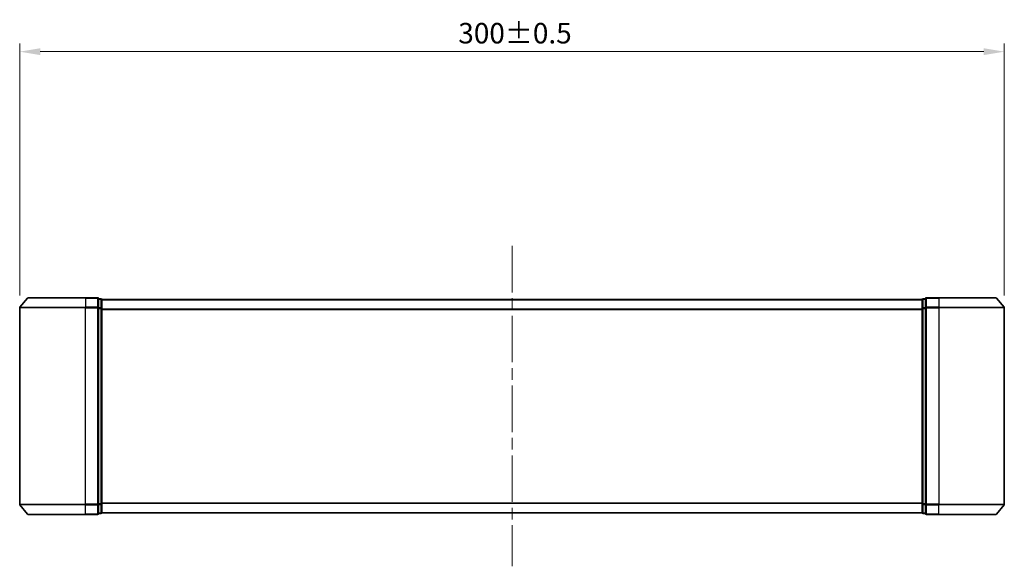
# Model space of a CAD drawing. Units: millimetres. Extents: x 36 to 10458, y 20 to 1846.
# Drawn here: x 2482 to 2782, y 825 to 991 of the extents above; entities that cross this region are included whole.
import ezdxf

# ---------------------------------------------------------------- set-up
doc = ezdxf.new("R2010")
doc.units = ezdxf.units.MM
doc.header["$LTSCALE"] = 2.5
doc.linetypes.add('CHAIN', pattern=[0.3543, 0.2362, -0.0295, 0.0591, -0.0295])
doc.layers.get('Defpoints').update_dxf_attribs({"lineweight": 25})
doc.layers.add('Centerline (ISO)', color=7, linetype='Continuous', lineweight=18, true_color=0x80ffff)
for name, color, linetype, lineweight in [('Dimension (ISO)', 7, 'Continuous', 18), ('Visible (ISO)', 7, 'Continuous', 35), ('Visible Narrow (ISO)', 7, 'Continuous', 25)]:
    doc.layers.add(name, color=color, linetype=linetype, lineweight=lineweight)
doc.styles.add('Note Text (TK)', font='MS PGothic.ttf')
doc.dimstyles.new('Default - Method 1b (TK)', dxfattribs={"dimscale": 2.5, "dimtxt": 2.5, "dimasz": 2.5, "dimexe": 1, "dimexo": 1.5, "dimgap": 1, "dimtad": 1, "dimrnd": 1e-08, "dimdsep": 46, "dimtxsty": 'Note Text (TK)', "dimcen": 0.09, "dimdle": 5, "dimclrd": 100, "dimclre": 100, "dimclrt": 7, "dimadec": 1, "dimazin": 1, "dimtfac": 1, "dimtmove": 0, "dimatfit": 3, "dimfxl": 0, "dimtolj": 1, "dimlwd": -1, "dimlwe": -1, "dimarcsym": 0})

# ---------------------------------------------------------------- blocks, each defined once
blk = doc.blocks.new('*D36')
at = {"layer": 'Defpoints', "color": 0, "transparency": 16777216}
for p in [(2782.34, 981.62), (2482.34, 903.62), (2782.34, 903.62)]:
    blk.add_point(p, dxfattribs=at)
at = {"layer": 'Dimension (ISO)', "color": 100, "transparency": 16777216}
for p, q in [((2482.34, 907.37), (2482.34, 984.12)), ((2782.34, 907.37), (2782.34, 984.12)), ((2488.59, 981.62), (2776.09, 981.62))]:
    blk.add_line(p, q, dxfattribs=at)
for points in [[(2488.59, 982.66), (2488.59, 980.58), (2482.34, 981.62)], [(2776.09, 982.66), (2776.09, 980.58), (2782.34, 981.62)]]:
    blk.add_solid(points, dxfattribs=at)
at = {"layer": 'Dimension (ISO)', "color": 7, "transparency": 16777216, "insert": (2615.97, 987.24), "char_height": 6.25, "attachment_point": 4, "style": 'Note Text (TK)'}
blk.add_mtext('\\A1;300±0.5', dxfattribs=at)

msp = doc.modelspace()

# ---------------------------------------------------------------- linework, layer by layer
at = {"layer": 'Centerline (ISO)', "linetype": 'CHAIN', "ltscale": 23.990969}
msp.add_line((2632.3375, 922.4763), (2632.3375, 824.9763), dxfattribs=at)
at = {"layer": 'Visible (ISO)'}
for p, q in [((2484.7475, 906.6183), (2482.407, 903.8097)), ((2484.978, 906.7263), (2502.3375, 906.7263)), ((2506.0375, 906.7263), (2502.3375, 906.7263)), ((2506.3375, 903.6176), (2506.3375, 906.4263)), ((2507.0375, 906.4263), (2506.3375, 906.4263)), ((2507.3375, 906.2263), (2507.3375, 906.1263)), ((2507.3375, 906.2263), (2757.3375, 906.2263)), ((2507.3375, 903.4366), (2507.3375, 906.1263)), ((2757.3375, 906.1263), (2757.3375, 906.2263)), ((2757.3375, 906.1263), (2757.3375, 903.4366)), ((2758.3375, 906.4263), (2757.6375, 906.4263)), ((2758.3375, 906.4263), (2758.3375, 903.6176)), ((2762.3375, 906.7263), (2758.6375, 906.7263)), ((2762.3375, 906.7263), (2779.697, 906.7263)), ((2779.9274, 906.6183), (2782.268, 903.8097)), ((2482.3375, 903.6176), (2482.3375, 843.8349)), ((2506.3375, 843.8349), (2506.3375, 903.6176)), ((2507.3375, 844.0159), (2507.3375, 903.4366)), ((2757.3375, 903.4366), (2757.3375, 844.0159)), ((2758.3375, 903.6176), (2758.3375, 843.8349)), ((2782.3375, 843.8349), (2782.3375, 903.6176)), ((2484.7475, 840.8342), (2482.407, 843.6428)), ((2506.3375, 841.0263), (2506.3375, 843.8349)), ((2507.3375, 841.3263), (2507.3375, 844.0159)), ((2757.3375, 844.0159), (2757.3375, 841.3263)), ((2758.3375, 843.8349), (2758.3375, 841.0263)), ((2779.9274, 840.8342), (2782.268, 843.6428)), ((2502.3375, 840.7263), (2484.978, 840.7263)), ((2502.3375, 840.7263), (2506.0375, 840.7263)), ((2506.3375, 841.0263), (2507.0375, 841.0263)), ((2507.3375, 841.3263), (2507.3375, 841.2263)), ((2507.3375, 841.2263), (2757.3375, 841.2263)), ((2757.3375, 841.2263), (2757.3375, 841.3263)), ((2757.6375, 841.0263), (2758.3375, 841.0263)), ((2758.6375, 840.7263), (2762.3375, 840.7263)), ((2779.697, 840.7263), (2762.3375, 840.7263))]:
    msp.add_line(p, q, dxfattribs=at)
for centre, start, end in [((2484.978, 906.4263), 90, 140.194429), ((2506.0375, 906.4263), 0, 90), ((2507.0375, 906.1263), 0, 90), ((2757.6375, 906.1263), 90, 180), ((2758.6375, 906.4263), 90, 180), ((2779.697, 906.4263), 39.805571, 90), ((2482.6375, 903.6176), 140.194429, 180), ((2782.0375, 903.6176), 0, 39.805571), ((2482.6375, 843.8349), 180, 219.805571), ((2782.0375, 843.8349), 320.194429, 0), ((2484.978, 841.0263), 219.805571, 270), ((2506.0375, 841.0263), 270, 0), ((2507.0375, 841.3263), 270, 0), ((2757.6375, 841.3263), 180, 270), ((2758.6375, 841.0263), 180, 270), ((2779.697, 841.0263), 270, 320.194429)]:
    msp.add_arc(centre, 0.3, start, end, dxfattribs=at)
at = {"layer": 'Visible Narrow (ISO)'}
for p, q in [((2502.3375, 906.6183), (2484.7475, 906.6183)), ((2502.3375, 906.6183), (2502.3375, 906.7263)), ((2502.3375, 906.6183), (2506.0375, 906.6183)), ((2502.3375, 906.6183), (2502.3375, 903.8097)), ((2506.0375, 906.6183), (2506.0375, 906.7263)), ((2506.0375, 906.6183), (2506.0375, 903.8097)), ((2506.3375, 906.3183), (2507.0375, 906.3183)), ((2507.0375, 906.3183), (2507.0375, 906.4263)), ((2507.0375, 906.3183), (2507.0375, 903.6287)), ((2507.3375, 906.1183), (2757.3375, 906.1183)), ((2757.6375, 906.4263), (2757.6375, 906.3183)), ((2757.6375, 903.6287), (2757.6375, 906.3183)), ((2757.6375, 906.3183), (2758.3375, 906.3183)), ((2758.6375, 906.7263), (2758.6375, 906.6183)), ((2758.6375, 903.8097), (2758.6375, 906.6183)), ((2758.6375, 906.6183), (2762.3375, 906.6183)), ((2762.3375, 906.6183), (2762.3375, 906.7263)), ((2762.3375, 906.6183), (2762.3375, 903.8097)), ((2779.9274, 906.6183), (2762.3375, 906.6183)), ((2502.3375, 903.6176), (2482.3375, 903.6176)), ((2482.407, 903.8097), (2502.3375, 903.8097)), ((2506.0375, 903.8097), (2502.3375, 903.8097)), ((2502.3375, 903.8097), (2502.3375, 903.6176)), ((2502.3375, 903.6176), (2506.0375, 903.6176)), ((2502.3375, 843.8349), (2502.3375, 903.6176)), ((2506.0375, 903.6176), (2506.0375, 903.8097)), ((2506.0375, 903.6176), (2506.3375, 903.6176)), ((2506.0375, 903.6176), (2506.0375, 843.8349)), ((2507.0375, 903.6287), (2506.3375, 903.6287)), ((2506.3375, 903.4366), (2507.0375, 903.4366)), ((2507.0375, 903.4366), (2507.0375, 903.6287)), ((2507.0375, 903.4366), (2507.3375, 903.4366)), ((2507.0375, 903.4366), (2507.0375, 844.0159)), ((2507.3375, 903.3097), (2757.3375, 903.3097)), ((2507.3375, 903.1176), (2757.3375, 903.1176)), ((2757.3375, 903.4366), (2757.6375, 903.4366)), ((2757.6375, 903.6287), (2757.6375, 903.4366)), ((2758.3375, 903.6287), (2757.6375, 903.6287)), ((2757.6375, 844.0159), (2757.6375, 903.4366)), ((2757.6375, 903.4366), (2758.3375, 903.4366)), ((2758.3375, 903.6176), (2758.6375, 903.6176)), ((2758.6375, 903.8097), (2758.6375, 903.6176)), ((2762.3375, 903.8097), (2758.6375, 903.8097)), ((2758.6375, 843.8349), (2758.6375, 903.6176)), ((2758.6375, 903.6176), (2762.3375, 903.6176)), ((2762.3375, 903.8097), (2762.3375, 903.6176)), ((2762.3375, 903.8097), (2782.268, 903.8097)), ((2762.3375, 903.6176), (2762.3375, 843.8349)), ((2782.3375, 903.6176), (2762.3375, 903.6176)), ((2482.3375, 843.8349), (2502.3375, 843.8349)), ((2502.3375, 843.6428), (2482.407, 843.6428)), ((2506.0375, 843.8349), (2502.3375, 843.8349)), ((2502.3375, 843.6428), (2502.3375, 843.8349)), ((2502.3375, 843.6428), (2506.0375, 843.6428)), ((2502.3375, 840.8342), (2502.3375, 843.6428)), ((2506.3375, 843.8349), (2506.0375, 843.8349)), ((2506.0375, 843.6428), (2506.0375, 843.8349)), ((2506.0375, 843.6428), (2506.0375, 840.8342)), ((2507.0375, 844.0159), (2506.3375, 844.0159)), ((2506.3375, 843.8238), (2507.0375, 843.8238)), ((2507.3375, 844.0159), (2507.0375, 844.0159)), ((2507.0375, 843.8238), (2507.0375, 844.0159)), ((2507.0375, 843.8238), (2507.0375, 841.1342)), ((2507.3375, 844.3349), (2757.3375, 844.3349)), ((2507.3375, 844.1428), (2757.3375, 844.1428)), ((2757.6375, 844.0159), (2757.3375, 844.0159)), ((2757.6375, 844.0159), (2757.6375, 843.8238)), ((2758.3375, 844.0159), (2757.6375, 844.0159)), ((2757.6375, 841.1342), (2757.6375, 843.8238)), ((2757.6375, 843.8238), (2758.3375, 843.8238)), ((2758.6375, 843.8349), (2758.3375, 843.8349)), ((2758.6375, 843.8349), (2758.6375, 843.6428)), ((2762.3375, 843.8349), (2758.6375, 843.8349)), ((2758.6375, 840.8342), (2758.6375, 843.6428)), ((2758.6375, 843.6428), (2762.3375, 843.6428)), ((2762.3375, 843.6428), (2762.3375, 843.8349)), ((2762.3375, 843.8349), (2782.3375, 843.8349)), ((2762.3375, 840.8342), (2762.3375, 843.6428)), ((2782.268, 843.6428), (2762.3375, 843.6428)), ((2484.7475, 840.8342), (2502.3375, 840.8342)), ((2506.0375, 840.8342), (2502.3375, 840.8342)), ((2502.3375, 840.8342), (2502.3375, 840.7263)), ((2506.0375, 840.7263), (2506.0375, 840.8342)), ((2507.0375, 841.1342), (2506.3375, 841.1342)), ((2507.0375, 841.0263), (2507.0375, 841.1342)), ((2507.3375, 841.3342), (2757.3375, 841.3342)), ((2757.6375, 841.1342), (2757.6375, 841.0263)), ((2758.3375, 841.1342), (2757.6375, 841.1342)), ((2758.6375, 840.8342), (2758.6375, 840.7263)), ((2762.3375, 840.8342), (2758.6375, 840.8342)), ((2762.3375, 840.8342), (2762.3375, 840.7263)), ((2762.3375, 840.8342), (2779.9274, 840.8342))]:
    msp.add_line(p, q, dxfattribs=at)
for centre, major_axis, start_param, end_param in [((2506.0375, 906.4263), (0.3, 0), 0, 1.57079633), ((2507.0375, 906.1263), (0.3, 0), 0, 1.57079633), ((2757.6375, 906.1263), (-0.3, 0), 4.71238898, 6.28318531), ((2758.6375, 906.4263), (-0.3, 0), 4.71238898, 6.28318531), ((2506.0375, 903.6176), (0.3, 0), 0, 1.57079633), ((2507.0375, 903.4366), (0.3, 0), 0, 1.57079633), ((2757.6375, 903.4366), (-0.3, 0), 4.71238898, 6.28318531), ((2758.6375, 903.6176), (-0.3, 0), 4.71238898, 6.28318531), ((2506.0375, 843.8349), (0.3, 0), 4.71238898, 6.28318531), ((2507.0375, 844.0159), (0.3, 0), 4.71238898, 6.28318531), ((2757.6375, 844.0159), (-0.3, 0), 0, 1.57079633), ((2758.6375, 843.8349), (-0.3, 0), 0, 1.57079633), ((2506.0375, 841.0263), (0.3, 0), 4.71238898, 6.28318531), ((2507.0375, 841.3263), (0.3, 0), 4.71238898, 6.28318531), ((2757.6375, 841.3263), (-0.3, 0), 0, 1.57079633), ((2758.6375, 841.0263), (-0.3, 0), 0, 1.57079633)]:
    msp.add_ellipse(centre, major_axis=major_axis, ratio=0.6401844, start_param=start_param, end_param=end_param, dxfattribs=at)

# ---------------------------------------------------------------- dimensions: what is measured, and where the dimension line sits
at = {"layer": 'Dimension (ISO)', "color": 100, "true_color": 0x00ff3f}
dim = msp.add_linear_dim(base=(2782.3375, 981.6176), p1=(2482.3375, 903.6176), p2=(2782.3375, 903.6176), angle=180, dimstyle='Default - Method 1b (TK)', override={"dimgap": 1, "dimdec": 2, "dimtol": 1, "dimlim": 0, "dimtp": 0.5, "dimtm": 0.5, "dimtdec": 2, "dimtofl": 0, "dimatfit": 1}, dxfattribs=at)
dim.commit()
dim.dimension.update_dxf_attribs({"geometry": '*D36', "text_midpoint": (2632.3375, 981.6176), "dimtype": 160})

doc.saveas('drawing.dxf')
